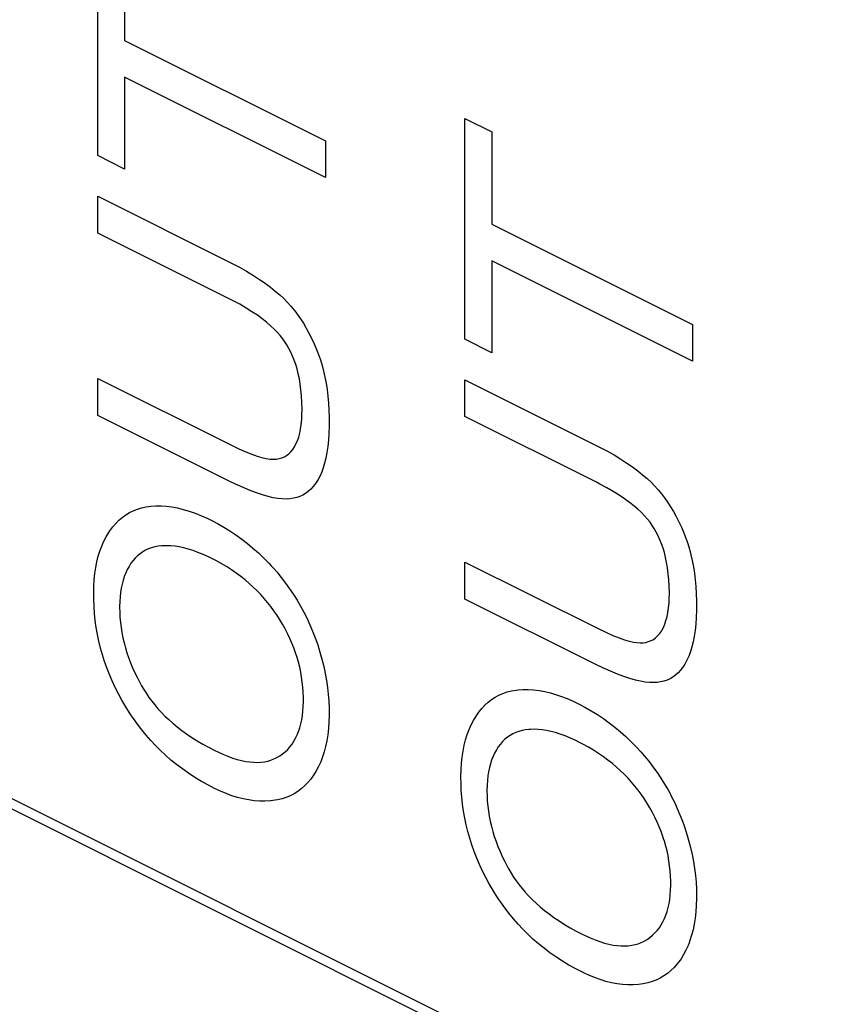
# Model space of a CAD drawing. Units: millimetres. Extents: x -18.7 to 18.5, y -42.7 to 42.7.
# Drawn here: x -5.6 to -2.4, y -0.6 to 3.3 of the extents above; entities that cross this region are included whole.
import ezdxf

# ---------------------------------------------------------------- set-up
doc = ezdxf.new("R2010")
doc.units = ezdxf.units.MM
doc.header["$LTSCALE"] = 16.335
doc.layers.get('0').update_dxf_attribs({"linetype": 'CONTINUOUS'})

msp = doc.modelspace()

# ---------------------------------------------------------------- linework, layer by layer
at = {"color": 7, "linetype": 'CONTINUOUS'}
for p, q in [((8.3515, -6.8021), (-16.3973, 5.5723)), ((-5.2633, 2.7378), (-5.2633, 3.6043)), ((-5.158, 3.5516), (-5.158, 3.19)), ((-5.158, 3.19), (-4.3704, 2.7963)), ((-5.158, 3.0453), (-5.158, 2.6852)), ((-4.3704, 2.6516), (-5.158, 3.0453)), ((-3.8226, 2.0175), (-3.8226, 2.8839)), ((-3.8226, 2.8839), (-3.7171, 2.8312)), ((-3.7171, 2.8312), (-3.7171, 2.4696)), ((-4.3704, 2.7963), (-4.3704, 2.6516)), ((-5.158, 2.6852), (-5.2633, 2.7378)), ((-5.2633, 2.4341), (-5.2633, 2.5788)), ((-5.2633, 2.5788), (-4.7386, 2.3165)), ((-4.748, 2.1765), (-5.2633, 2.4341)), ((-3.7171, 2.4696), (-2.9298, 2.0759)), ((-3.7171, 2.3249), (-3.7171, 1.9648)), ((-2.9298, 1.9312), (-3.7171, 2.3249)), ((-4.7386, 2.3165), (-4.7077, 2.3002)), ((-4.7077, 2.3002), (-4.6791, 2.2841)), ((-4.6791, 2.2841), (-4.6528, 2.2682)), ((-4.6528, 2.2682), (-4.6285, 2.2525)), ((-4.6285, 2.2525), (-4.6062, 2.237)), ((-4.6062, 2.237), (-4.5857, 2.2217)), ((-4.5857, 2.2217), (-4.5668, 2.2065)), ((-4.5668, 2.2065), (-4.5495, 2.1916)), ((-4.734, 2.1693), (-4.748, 2.1765)), ((-4.7063, 2.1545), (-4.734, 2.1693)), ((-4.5495, 2.1916), (-4.5337, 2.1767)), ((-4.5337, 2.1767), (-4.5196, 2.1624)), ((-4.6811, 2.1399), (-4.7063, 2.1545)), ((-4.6581, 2.1256), (-4.6811, 2.1399)), ((-4.6371, 2.1115), (-4.6581, 2.1256)), ((-4.5196, 2.1624), (-4.506, 2.1474)), ((-4.506, 2.1474), (-4.4929, 2.1316)), ((-4.4929, 2.1316), (-4.4866, 2.1235)), ((-4.6181, 2.0976), (-4.6371, 2.1115)), ((-4.601, 2.084), (-4.6181, 2.0976)), ((-4.4866, 2.1235), (-4.4803, 2.1152)), ((-4.4803, 2.1152), (-4.4682, 2.098)), ((-4.4682, 2.098), (-4.4565, 2.08)), ((-4.5854, 2.0707), (-4.601, 2.084)), ((-4.5715, 2.0576), (-4.5854, 2.0707)), ((-4.5589, 2.0447), (-4.5715, 2.0576)), ((-4.4565, 2.08), (-4.4453, 2.0612)), ((-4.4453, 2.0612), (-4.4345, 2.0416)), ((-2.9298, 2.0759), (-2.9298, 1.9312)), ((-4.5477, 2.032), (-4.5589, 2.0447)), ((-4.5377, 2.0195), (-4.5477, 2.032)), ((-4.5288, 2.0072), (-4.5377, 2.0195)), ((-4.4345, 2.0416), (-4.4241, 2.0211)), ((-4.4241, 2.0211), (-4.4141, 1.9996)), ((-3.7171, 1.9648), (-3.8226, 2.0175)), ((-4.521, 1.995), (-4.5288, 2.0072)), ((-4.5131, 1.9812), (-4.521, 1.995)), ((-4.5057, 1.9668), (-4.5131, 1.9812)), ((-4.4141, 1.9996), (-4.4048, 1.9777)), ((-4.4048, 1.9777), (-4.397, 1.9573)), ((-4.4988, 1.9516), (-4.5057, 1.9668)), ((-4.4925, 1.9356), (-4.4988, 1.9516)), ((-4.4866, 1.9187), (-4.4925, 1.9356)), ((-4.397, 1.9573), (-4.3898, 1.9363)), ((-4.3898, 1.9363), (-4.3832, 1.9145)), ((-4.4813, 1.9009), (-4.4866, 1.9187)), ((-4.4766, 1.882), (-4.4813, 1.9009)), ((-4.3832, 1.9145), (-4.3773, 1.8921)), ((-5.2633, 1.7187), (-5.2633, 1.8637)), ((-5.2633, 1.8637), (-4.7411, 1.6026)), ((-4.4724, 1.8621), (-4.4766, 1.882)), ((-4.4689, 1.841), (-4.4724, 1.8621)), ((-4.3773, 1.8921), (-4.372, 1.8688)), ((-4.372, 1.8688), (-4.3674, 1.8447)), ((-3.8226, 1.7138), (-3.8226, 1.8585)), ((-3.8226, 1.8585), (-3.2973, 1.5958)), ((-4.466, 1.8186), (-4.4689, 1.841)), ((-4.4638, 1.7949), (-4.466, 1.8186)), ((-4.3674, 1.8447), (-4.3635, 1.8198)), ((-4.3635, 1.8198), (-4.3603, 1.7938)), ((3.5092, -4.34), (-8.7763, 1.8027)), ((-4.4624, 1.7697), (-4.4638, 1.7949)), ((-4.3603, 1.7938), (-4.3579, 1.7669)), ((-4.4618, 1.7431), (-4.4624, 1.7697)), ((-4.4618, 1.738), (-4.4618, 1.7431)), ((-4.3579, 1.7669), (-4.3562, 1.7389)), ((-4.3562, 1.7389), (-4.3554, 1.7098)), ((-4.7475, 1.4608), (-5.2633, 1.7187)), ((-4.4649, 1.6829), (-4.463, 1.7022)), ((-4.463, 1.7022), (-4.462, 1.7231)), ((-4.462, 1.7231), (-4.4618, 1.738)), ((-4.3554, 1.7098), (-4.3553, 1.6973)), ((-3.3073, 1.4562), (-3.8226, 1.7138)), ((-4.4709, 1.6486), (-4.4675, 1.665)), ((-4.4675, 1.665), (-4.4649, 1.6829)), ((-4.3555, 1.6769), (-4.3565, 1.648)), ((-4.3553, 1.6973), (-4.3555, 1.6769)), ((-4.4799, 1.6195), (-4.475, 1.6334)), ((-4.475, 1.6334), (-4.4709, 1.6486)), ((-4.3565, 1.648), (-4.3584, 1.6211)), ((-4.7411, 1.6026), (-4.7103, 1.5879)), ((-4.7103, 1.5879), (-4.6829, 1.5759)), ((-4.5058, 1.5761), (-4.4985, 1.585)), ((-4.4985, 1.585), (-4.4918, 1.5952)), ((-4.4918, 1.5952), (-4.4855, 1.6068)), ((-4.4855, 1.6068), (-4.4799, 1.6195)), ((-4.361, 1.5961), (-4.3644, 1.5729)), ((-4.3584, 1.6211), (-4.361, 1.5961)), ((-3.2973, 1.5958), (-3.2664, 1.5795)), ((-4.6829, 1.5759), (-4.6587, 1.5663)), ((-4.6587, 1.5663), (-4.6375, 1.5589)), ((-4.6375, 1.5589), (-4.6189, 1.5534)), ((-4.6189, 1.5534), (-4.6027, 1.5496)), ((-4.6027, 1.5496), (-4.5886, 1.5474)), ((-4.5886, 1.5474), (-4.5765, 1.5466)), ((-4.5765, 1.5466), (-4.5736, 1.5466)), ((-4.5736, 1.5466), (-4.562, 1.5473)), ((-4.562, 1.5473), (-4.5511, 1.5492)), ((-4.5511, 1.5492), (-4.5408, 1.5523)), ((-4.5408, 1.5523), (-4.5312, 1.5565)), ((-4.5312, 1.5565), (-4.5221, 1.5619)), ((-4.5221, 1.5619), (-4.5137, 1.5684)), ((-4.5137, 1.5684), (-4.5058, 1.5761)), ((-4.3684, 1.5515), (-4.3732, 1.5318)), ((-4.3644, 1.5729), (-4.3684, 1.5515)), ((-3.2664, 1.5795), (-3.2379, 1.5635)), ((-3.2379, 1.5635), (-3.2116, 1.5476)), ((-3.2116, 1.5476), (-3.1874, 1.5319)), ((-4.3786, 1.5136), (-4.3846, 1.4969)), ((-4.3732, 1.5318), (-4.3786, 1.5136)), ((-3.1874, 1.5319), (-3.1651, 1.5164)), ((-3.1651, 1.5164), (-3.1446, 1.5011)), ((-4.3912, 1.4816), (-4.3985, 1.4677)), ((-4.3846, 1.4969), (-4.3912, 1.4816)), ((-3.1446, 1.5011), (-3.1258, 1.486)), ((-3.1258, 1.486), (-3.1087, 1.4711)), ((-3.1087, 1.4711), (-3.093, 1.4564)), ((-4.7225, 1.4486), (-4.7475, 1.4608)), ((-4.693, 1.4352), (-4.7225, 1.4486)), ((-4.6655, 1.4238), (-4.693, 1.4352)), ((-4.4273, 1.4295), (-4.4372, 1.4206)), ((-4.4179, 1.4397), (-4.4273, 1.4295)), ((-4.409, 1.4511), (-4.4179, 1.4397)), ((-4.4007, 1.4638), (-4.409, 1.4511)), ((-4.3985, 1.4677), (-4.4007, 1.4638)), ((-3.2937, 1.4492), (-3.3073, 1.4562)), ((-3.266, 1.4344), (-3.2937, 1.4492)), ((-3.2408, 1.4198), (-3.266, 1.4344)), ((-3.093, 1.4564), (-3.0789, 1.4421)), ((-3.0789, 1.4421), (-3.0654, 1.4271)), ((-4.6401, 1.4143), (-4.6655, 1.4238)), ((-4.6165, 1.4066), (-4.6401, 1.4143)), ((-4.5948, 1.4005), (-4.6165, 1.4066)), ((-4.5747, 1.3959), (-4.5948, 1.4005)), ((-4.5563, 1.3929), (-4.5747, 1.3959)), ((-4.5393, 1.3911), (-4.5563, 1.3929)), ((-4.5237, 1.3906), (-4.5393, 1.3911)), ((-4.5094, 1.3914), (-4.5237, 1.3906)), ((-4.4958, 1.3934), (-4.5094, 1.3914)), ((-4.4828, 1.3965), (-4.4958, 1.3934)), ((-4.4706, 1.4008), (-4.4828, 1.3965)), ((-4.4589, 1.4063), (-4.4706, 1.4008)), ((-4.4478, 1.4129), (-4.4589, 1.4063)), ((-4.4372, 1.4206), (-4.4478, 1.4129)), ((-3.2177, 1.4054), (-3.2408, 1.4198)), ((-3.1967, 1.3913), (-3.2177, 1.4054)), ((-3.1777, 1.3775), (-3.1967, 1.3913)), ((-3.0654, 1.4271), (-3.0523, 1.4114)), ((-3.0523, 1.4114), (-3.0398, 1.395)), ((-3.0398, 1.395), (-3.0277, 1.3779)), ((-5.1077, 1.351), (-5.091, 1.356)), ((-5.091, 1.356), (-5.0735, 1.3597)), ((-5.0735, 1.3597), (-5.0552, 1.3622)), ((-5.0552, 1.3622), (-5.0354, 1.3636)), ((-5.0354, 1.3636), (-5.015, 1.3636)), ((-5.015, 1.3636), (-4.9942, 1.3622)), ((-4.9942, 1.3622), (-4.9727, 1.3596)), ((-4.9727, 1.3596), (-4.9507, 1.3555)), ((-4.9507, 1.3555), (-4.9282, 1.3501)), ((-3.1605, 1.3638), (-3.1777, 1.3775)), ((-3.1449, 1.3505), (-3.1605, 1.3638)), ((-3.0277, 1.3779), (-3.016, 1.36)), ((-3.016, 1.36), (-3.0048, 1.3413)), ((-5.1803, 1.3074), (-5.1671, 1.3186)), ((-5.1671, 1.3186), (-5.1533, 1.3286)), ((-5.1533, 1.3286), (-5.1388, 1.3373)), ((-5.1388, 1.3373), (-5.1236, 1.3447)), ((-5.1236, 1.3447), (-5.1077, 1.351)), ((-4.9282, 1.3501), (-4.9049, 1.3433)), ((-4.9049, 1.3433), (-4.8811, 1.335)), ((-4.8811, 1.335), (-4.8566, 1.3252)), ((-4.8566, 1.3252), (-4.8313, 1.3139)), ((-4.8313, 1.3139), (-4.8157, 1.3064)), ((-3.1309, 1.3373), (-3.1449, 1.3505)), ((-3.1183, 1.3244), (-3.1309, 1.3373)), ((-3.107, 1.3117), (-3.1183, 1.3244)), ((-3.0048, 1.3413), (-2.994, 1.3217)), ((-2.994, 1.3217), (-2.9836, 1.3012)), ((-5.2156, 1.2662), (-5.2045, 1.2813)), ((-5.2045, 1.2813), (-5.1927, 1.295)), ((-5.1927, 1.295), (-5.1803, 1.3074)), ((-4.8157, 1.3064), (-4.7934, 1.2947)), ((-4.7934, 1.2947), (-4.7686, 1.2807)), ((-4.7686, 1.2807), (-4.7444, 1.2658)), ((-3.0969, 1.2992), (-3.107, 1.3117)), ((-3.088, 1.2868), (-3.0969, 1.2992)), ((-3.0801, 1.2745), (-3.088, 1.2868)), ((-2.9836, 1.3012), (-2.9736, 1.2797)), ((-2.9736, 1.2797), (-2.9641, 1.2574)), ((-5.2392, 1.2248), (-5.2301, 1.2426)), ((-5.2301, 1.2426), (-5.2201, 1.2594)), ((-5.2201, 1.2594), (-5.2156, 1.2662)), ((-4.7444, 1.2658), (-4.7209, 1.2501)), ((-4.7209, 1.2501), (-4.6981, 1.2336)), ((-3.0722, 1.2607), (-3.0801, 1.2745)), ((-3.0648, 1.2463), (-3.0722, 1.2607)), ((-3.058, 1.2311), (-3.0648, 1.2463)), ((-2.9641, 1.2574), (-2.9563, 1.2371)), ((-2.9563, 1.2371), (-2.9491, 1.2161)), ((-5.2546, 1.1865), (-5.2473, 1.2061)), ((-5.2473, 1.2061), (-5.2434, 1.2156)), ((-5.2434, 1.2156), (-5.2392, 1.2248)), ((-5.0523, 1.1992), (-5.0643, 1.1948)), ((-5.0397, 1.2027), (-5.0523, 1.1992)), ((-5.0265, 1.2052), (-5.0397, 1.2027)), ((-5.0126, 1.2068), (-5.0265, 1.2052)), ((-5.0065, 1.2072), (-5.0126, 1.2068)), ((-4.9916, 1.2076), (-5.0065, 1.2072)), ((-4.9761, 1.2071), (-4.9916, 1.2076)), ((-4.9601, 1.2055), (-4.9761, 1.2071)), ((-4.9434, 1.2029), (-4.9601, 1.2055)), ((-4.9261, 1.1992), (-4.9434, 1.2029)), ((-4.9081, 1.1944), (-4.9261, 1.1992)), ((-4.6981, 1.2336), (-4.6758, 1.2163)), ((-4.6758, 1.2163), (-4.6542, 1.1983)), ((-4.6542, 1.1983), (-4.633, 1.1794)), ((-3.0516, 1.215), (-3.058, 1.2311)), ((-3.0458, 1.1981), (-3.0516, 1.215)), ((-3.0405, 1.1802), (-3.0458, 1.1981)), ((-2.9491, 1.2161), (-2.9425, 1.1944)), ((-5.2662, 1.1443), (-5.2609, 1.1659)), ((-5.2609, 1.1659), (-5.2546, 1.1865)), ((-5.1158, 1.1592), (-5.1245, 1.1493)), ((-5.1066, 1.1681), (-5.1158, 1.1592)), ((-5.0968, 1.1762), (-5.1066, 1.1681)), ((-5.0865, 1.1833), (-5.0968, 1.1762)), ((-5.0757, 1.1895), (-5.0865, 1.1833)), ((-5.0643, 1.1948), (-5.0757, 1.1895)), ((-4.8894, 1.1885), (-4.9081, 1.1944)), ((-4.8699, 1.1814), (-4.8894, 1.1885)), ((-4.8496, 1.173), (-4.8699, 1.1814)), ((-4.8285, 1.1634), (-4.8496, 1.173)), ((-4.8162, 1.1574), (-4.8285, 1.1634)), ((-4.633, 1.1794), (-4.6124, 1.1597)), ((-4.6124, 1.1597), (-4.5923, 1.1391)), ((-3.0358, 1.1613), (-3.0405, 1.1802)), ((-3.0316, 1.1413), (-3.0358, 1.1613)), ((-2.9425, 1.1944), (-2.9365, 1.1721)), ((-2.9365, 1.1721), (-2.9313, 1.1489)), ((-5.2742, 1.098), (-5.2707, 1.1217)), ((-5.2707, 1.1217), (-5.2662, 1.1443)), ((-5.1403, 1.1265), (-5.1472, 1.1139)), ((-5.1327, 1.1384), (-5.1403, 1.1265)), ((-5.1245, 1.1493), (-5.1327, 1.1384)), ((-4.8004, 1.1493), (-4.8162, 1.1574)), ((-4.7789, 1.1375), (-4.8004, 1.1493)), ((-4.7584, 1.1253), (-4.7789, 1.1375)), ((-4.7388, 1.1128), (-4.7584, 1.1253)), ((-4.5923, 1.1391), (-4.5824, 1.1285)), ((-4.5824, 1.1285), (-4.5726, 1.1177)), ((-3.8226, 0.9983), (-3.8226, 1.1433)), ((-3.8226, 1.1433), (-3.3005, 0.8823)), ((-3.0281, 1.1201), (-3.0316, 1.1413)), ((-2.9313, 1.1489), (-2.9266, 1.1249)), ((-2.9266, 1.1249), (-2.9227, 1.1)), ((-5.2768, 1.0733), (-5.2742, 1.098)), ((-5.1589, 1.0868), (-5.1614, 1.0796)), ((-5.1534, 1.1007), (-5.1589, 1.0868)), ((-5.1472, 1.1139), (-5.1534, 1.1007)), ((-4.7201, 1.0999), (-4.7388, 1.1128)), ((-4.7022, 1.0866), (-4.7201, 1.0999)), ((-4.685, 1.0731), (-4.7022, 1.0866)), ((-4.5726, 1.1177), (-4.5612, 1.1046)), ((-4.5612, 1.1046), (-4.5434, 1.083)), ((-4.5434, 1.083), (-4.5265, 1.0611)), ((-3.0252, 1.0976), (-3.0281, 1.1201)), ((-3.0231, 1.0738), (-3.0252, 1.0976)), ((-2.9227, 1.1), (-2.9195, 1.0742)), ((-5.2791, 1.0204), (-5.2784, 1.0474)), ((-5.2784, 1.0474), (-5.2768, 1.0733)), ((-5.1678, 1.0569), (-5.1711, 1.0409)), ((-5.1637, 1.0722), (-5.1678, 1.0569)), ((-5.1614, 1.0796), (-5.1637, 1.0722)), ((-4.6686, 1.0592), (-4.685, 1.0731)), ((-4.653, 1.0449), (-4.6686, 1.0592)), ((-4.638, 1.0304), (-4.653, 1.0449)), ((-4.5265, 1.0611), (-4.5105, 1.0389)), ((-3.0217, 1.0486), (-3.0231, 1.0738)), ((-3.0211, 1.0219), (-3.0217, 1.0486)), ((-2.9195, 1.0742), (-2.917, 1.0474)), ((-2.917, 1.0474), (-2.9153, 1.0195)), ((-5.2791, 1.0159), (-5.2791, 1.0204)), ((-5.2789, 0.9975), (-5.2791, 1.0159)), ((-5.1757, 1.0066), (-5.177, 0.9883)), ((-5.1738, 1.0241), (-5.1757, 1.0066)), ((-5.1711, 1.0409), (-5.1738, 1.0241)), ((-4.6237, 1.0155), (-4.638, 1.0304)), ((-4.61, 1.0003), (-4.6237, 1.0155)), ((-4.5105, 1.0389), (-4.4953, 1.0163)), ((-4.4953, 1.0163), (-4.4809, 0.9934)), ((-3.0213, 1.0038), (-3.0211, 1.0177)), ((-3.0211, 1.0177), (-3.0211, 1.0219)), ((-2.9153, 1.0195), (-2.9145, 0.9904)), ((-5.2778, 0.969), (-5.2789, 0.9975)), ((-5.2757, 0.9409), (-5.2778, 0.969)), ((-5.177, 0.9883), (-5.1775, 0.9692)), ((-5.1775, 0.9692), (-5.1775, 0.9657)), ((-4.5969, 0.9847), (-4.61, 1.0003)), ((-4.5844, 0.9688), (-4.5969, 0.9847)), ((-4.5725, 0.9525), (-4.5844, 0.9688)), ((-4.4809, 0.9934), (-4.4673, 0.97)), ((-4.4673, 0.97), (-4.4607, 0.9582)), ((-3.3066, 0.7403), (-3.8226, 0.9983)), ((-3.0241, 0.9634), (-3.0223, 0.9828)), ((-3.0223, 0.9828), (-3.0213, 1.0038)), ((-2.9144, 0.9769), (-2.9146, 0.9552)), ((-2.9145, 0.9904), (-2.9144, 0.9769)), ((-5.2727, 0.9132), (-5.2757, 0.9409)), ((-5.1775, 0.9657), (-5.1771, 0.9456)), ((-5.1771, 0.9456), (-5.176, 0.9256)), ((-4.5611, 0.9359), (-4.5725, 0.9525)), ((-4.5502, 0.9188), (-4.5611, 0.9359)), ((-4.4607, 0.9582), (-4.4544, 0.9462)), ((-4.4544, 0.9462), (-4.4423, 0.922)), ((-3.0342, 0.9134), (-3.0301, 0.9287)), ((-3.0301, 0.9287), (-3.0267, 0.9454)), ((-3.0267, 0.9454), (-3.0241, 0.9634)), ((-2.9146, 0.9552), (-2.9157, 0.9264)), ((-5.2689, 0.8859), (-5.2727, 0.9132)), ((-5.176, 0.9256), (-5.1742, 0.9057)), ((-5.1742, 0.9057), (-5.1717, 0.8859)), ((-4.539, 0.9), (-4.5502, 0.9188)), ((-4.5286, 0.8813), (-4.539, 0.9)), ((-4.4423, 0.922), (-4.4309, 0.8974)), ((-4.4309, 0.8974), (-4.4203, 0.8722)), ((-3.0446, 0.8865), (-3.039, 0.8994)), ((-3.039, 0.8994), (-3.0342, 0.9134)), ((-2.9176, 0.8997), (-2.9202, 0.8748)), ((-2.9157, 0.9264), (-2.9176, 0.8997)), ((-5.2641, 0.859), (-5.2689, 0.8859)), ((-5.2585, 0.8323), (-5.2641, 0.859)), ((-5.1717, 0.8859), (-5.1685, 0.8663)), ((-5.1685, 0.8663), (-5.1645, 0.8466)), ((-4.519, 0.8626), (-4.5286, 0.8813)), ((-4.5101, 0.8439), (-4.519, 0.8626)), ((-4.4203, 0.8722), (-4.4104, 0.8465)), ((-3.3005, 0.8823), (-3.2696, 0.8676)), ((-3.2696, 0.8676), (-3.2422, 0.8555)), ((-3.2422, 0.8555), (-3.218, 0.8459)), ((-3.0749, 0.8462), (-3.0669, 0.8537)), ((-3.0669, 0.8537), (-3.0593, 0.8623)), ((-3.0593, 0.8623), (-3.0523, 0.8723)), ((-3.0523, 0.8723), (-3.0508, 0.8747)), ((-3.0508, 0.8747), (-3.0446, 0.8865)), ((-2.9236, 0.8518), (-2.9277, 0.8305)), ((-2.9202, 0.8748), (-2.9236, 0.8518)), ((-5.2519, 0.8059), (-5.2585, 0.8323)), ((-5.1645, 0.8466), (-5.1599, 0.827)), ((-5.1599, 0.827), (-5.1574, 0.8172)), ((-5.1574, 0.8172), (-5.1546, 0.8074)), ((-4.5019, 0.8252), (-4.5101, 0.8439)), ((-4.4944, 0.8065), (-4.5019, 0.8252)), ((-4.4104, 0.8465), (-4.4005, 0.818)), ((-4.4005, 0.818), (-4.3915, 0.7898)), ((-3.218, 0.8459), (-3.1968, 0.8385)), ((-3.1968, 0.8385), (-3.1782, 0.8331)), ((-3.1782, 0.8331), (-3.162, 0.8293)), ((-3.162, 0.8293), (-3.148, 0.8271)), ((-3.148, 0.8271), (-3.1358, 0.8262)), ((-3.1358, 0.8262), (-3.1241, 0.8267)), ((-3.1241, 0.8267), (-3.113, 0.8283)), ((-3.113, 0.8283), (-3.1026, 0.831)), ((-3.1026, 0.831), (-3.0928, 0.8349)), ((-3.0928, 0.8349), (-3.0881, 0.8373)), ((-3.0881, 0.8373), (-3.0836, 0.84)), ((-3.0836, 0.84), (-3.0749, 0.8462)), ((-2.9277, 0.8305), (-2.9324, 0.8109)), ((-5.2446, 0.7798), (-5.2519, 0.8059)), ((-5.2363, 0.7538), (-5.2446, 0.7798)), ((-5.1546, 0.8074), (-5.1486, 0.7878)), ((-5.1486, 0.7878), (-5.1419, 0.7682)), ((-4.4876, 0.7877), (-4.4944, 0.8065)), ((-4.4814, 0.7688), (-4.4876, 0.7877)), ((-4.3915, 0.7898), (-4.3836, 0.7619)), ((-2.9439, 0.7763), (-2.9505, 0.7611)), ((-2.9378, 0.7929), (-2.9439, 0.7763)), ((-2.9324, 0.8109), (-2.9378, 0.7929)), ((-5.2272, 0.728), (-5.2363, 0.7538)), ((-5.1419, 0.7682), (-5.1344, 0.7485)), ((-5.1344, 0.7485), (-5.1262, 0.7288)), ((-4.4759, 0.7499), (-4.4814, 0.7688)), ((-4.4711, 0.7308), (-4.4759, 0.7499)), ((-4.3836, 0.7619), (-4.3767, 0.7341)), ((-4.3767, 0.7341), (-4.3736, 0.7203)), ((-3.2818, 0.7283), (-3.3066, 0.7403)), ((-2.9603, 0.7429), (-2.9686, 0.7303)), ((-2.9578, 0.7473), (-2.9603, 0.7429)), ((-2.9505, 0.7611), (-2.9578, 0.7473)), ((-5.2172, 0.7024), (-5.2272, 0.728)), ((-5.2063, 0.6769), (-5.2172, 0.7024)), ((-5.1262, 0.7288), (-5.1173, 0.7089)), ((-5.1173, 0.7089), (-5.1076, 0.6889)), ((-4.467, 0.7116), (-4.4711, 0.7308)), ((-4.4635, 0.6922), (-4.467, 0.7116)), ((-4.3736, 0.7203), (-4.3708, 0.7066)), ((-4.3708, 0.7066), (-4.3658, 0.6791)), ((-3.2523, 0.7149), (-3.2818, 0.7283)), ((-3.2248, 0.7035), (-3.2523, 0.7149)), ((-3.1994, 0.6939), (-3.2248, 0.7035)), ((-2.9966, 0.7), (-3.0071, 0.6923)), ((-2.9867, 0.7089), (-2.9966, 0.7)), ((-2.9774, 0.719), (-2.9867, 0.7089)), ((-2.9686, 0.7303), (-2.9774, 0.719)), ((-5.1945, 0.6515), (-5.2063, 0.6769)), ((-5.1076, 0.6889), (-5.0971, 0.6688)), ((-5.0971, 0.6688), (-5.0913, 0.6582)), ((-5.0913, 0.6582), (-5.0822, 0.6427)), ((-4.4607, 0.6726), (-4.4635, 0.6922)), ((-4.4586, 0.6528), (-4.4607, 0.6726)), ((-4.3658, 0.6791), (-4.3618, 0.6518)), ((-3.1759, 0.6862), (-3.1994, 0.6939)), ((-3.1541, 0.6801), (-3.1759, 0.6862)), ((-3.1341, 0.6756), (-3.1541, 0.6801)), ((-3.1156, 0.6725), (-3.1341, 0.6756)), ((-3.0986, 0.6708), (-3.1156, 0.6725)), ((-3.083, 0.6703), (-3.0986, 0.6708)), ((-3.0687, 0.6711), (-3.083, 0.6703)), ((-3.0551, 0.673), (-3.0687, 0.6711)), ((-3.0421, 0.6761), (-3.0551, 0.673)), ((-3.0298, 0.6803), (-3.0421, 0.6761)), ((-3.0182, 0.6857), (-3.0298, 0.6803)), ((-3.0071, 0.6923), (-3.0182, 0.6857)), ((-5.1818, 0.6262), (-5.1945, 0.6515)), ((-5.1681, 0.6009), (-5.1818, 0.6262)), ((-5.0822, 0.6427), (-5.0725, 0.6275)), ((-5.0725, 0.6275), (-5.0622, 0.6124)), ((-4.4572, 0.6327), (-4.4586, 0.6528)), ((-4.4565, 0.6123), (-4.4572, 0.6327)), ((-4.3618, 0.6518), (-4.3587, 0.6246)), ((-4.3587, 0.6246), (-4.3566, 0.5975)), ((-3.7046, 0.6132), (-3.6896, 0.6212)), ((-3.6896, 0.6212), (-3.674, 0.628)), ((-3.674, 0.628), (-3.6576, 0.6335)), ((-3.6576, 0.6335), (-3.6405, 0.6379)), ((-3.6405, 0.6379), (-3.6225, 0.641)), ((-3.6225, 0.641), (-3.6145, 0.6419)), ((-3.6145, 0.6419), (-3.5947, 0.6432)), ((-3.5947, 0.6432), (-3.5744, 0.6432)), ((-3.5744, 0.6432), (-3.5535, 0.6419)), ((-3.5535, 0.6419), (-3.5321, 0.6392)), ((-3.5321, 0.6392), (-3.5101, 0.6352)), ((-3.5101, 0.6352), (-3.4875, 0.6298)), ((-3.4875, 0.6298), (-3.4643, 0.6229)), ((-3.4643, 0.6229), (-3.4404, 0.6146)), ((-5.1534, 0.5756), (-5.1681, 0.6009)), ((-5.0622, 0.6124), (-5.0511, 0.5975)), ((-5.0511, 0.5975), (-5.0394, 0.5827)), ((-5.0394, 0.5827), (-5.0269, 0.5681)), ((-4.4571, 0.5772), (-4.4565, 0.5968)), ((-4.4564, 0.6031), (-4.4565, 0.6123)), ((-4.4565, 0.5968), (-4.4564, 0.6031)), ((-4.3566, 0.5975), (-4.3555, 0.5703)), ((-3.7571, 0.5687), (-3.745, 0.5817)), ((-3.745, 0.5817), (-3.7322, 0.5934)), ((-3.7322, 0.5934), (-3.7187, 0.6039)), ((-3.7187, 0.6039), (-3.7046, 0.6132)), ((-3.4404, 0.6146), (-3.4158, 0.6048)), ((-3.4158, 0.6048), (-3.3905, 0.5935)), ((-3.3905, 0.5935), (-3.3748, 0.5859)), ((-3.3748, 0.5859), (-3.3522, 0.5741)), ((-5.1387, 0.552), (-5.1534, 0.5756)), ((-5.1311, 0.5405), (-5.1387, 0.552)), ((-5.0269, 0.5681), (-5.0136, 0.5536)), ((-5.0136, 0.5536), (-4.9995, 0.5393)), ((-4.4631, 0.5241), (-4.4604, 0.5409)), ((-4.4604, 0.5409), (-4.4584, 0.5586)), ((-4.4584, 0.5586), (-4.4571, 0.5772)), ((-4.3554, 0.5424), (-4.3563, 0.5155)), ((-4.3555, 0.5703), (-4.3553, 0.5534)), ((-4.3553, 0.5534), (-4.3554, 0.5424)), ((-3.7792, 0.539), (-3.7685, 0.5545)), ((-3.7685, 0.5545), (-3.7571, 0.5687)), ((-3.3522, 0.5741), (-3.3274, 0.56)), ((-3.3274, 0.56), (-3.3032, 0.5452)), ((-3.3032, 0.5452), (-3.2798, 0.5295)), ((-5.1234, 0.5291), (-5.1311, 0.5405)), ((-5.1074, 0.5067), (-5.1234, 0.5291)), ((-5.0908, 0.485), (-5.1074, 0.5067)), ((-4.9995, 0.5393), (-4.9844, 0.525)), ((-4.9844, 0.525), (-4.9685, 0.5109)), ((-4.9685, 0.5109), (-4.9516, 0.4969)), ((-4.4706, 0.493), (-4.4665, 0.5081)), ((-4.4665, 0.5081), (-4.4631, 0.5241)), ((-4.3563, 0.5155), (-4.3581, 0.4899)), ((-3.8025, 0.4954), (-3.7983, 0.5046)), ((-3.7983, 0.5046), (-3.7892, 0.5222)), ((-3.7892, 0.5222), (-3.7792, 0.539)), ((-3.2798, 0.5295), (-3.2569, 0.513)), ((-3.2569, 0.513), (-3.2347, 0.4957)), ((-5.0735, 0.4639), (-5.0908, 0.485)), ((-5.0555, 0.4434), (-5.0735, 0.4639)), ((-4.9516, 0.4969), (-4.9336, 0.483)), ((-4.9336, 0.483), (-4.9146, 0.4693)), ((-4.9146, 0.4693), (-4.8945, 0.4556)), ((-4.4868, 0.4523), (-4.4807, 0.4651)), ((-4.4807, 0.4651), (-4.4753, 0.4787)), ((-4.4753, 0.4787), (-4.4706, 0.493)), ((-4.3609, 0.4654), (-4.3646, 0.4421)), ((-4.3581, 0.4899), (-4.3609, 0.4654)), ((-3.82, 0.4459), (-3.8137, 0.4665)), ((-3.8137, 0.4665), (-3.8065, 0.486)), ((-3.8065, 0.486), (-3.8025, 0.4954)), ((-3.635, 0.4692), (-3.6459, 0.463)), ((-3.6236, 0.4745), (-3.635, 0.4692)), ((-3.6116, 0.4789), (-3.6236, 0.4745)), ((-3.599, 0.4823), (-3.6116, 0.4789)), ((-3.5858, 0.4849), (-3.599, 0.4823)), ((-3.5719, 0.4865), (-3.5858, 0.4849)), ((-3.5658, 0.4869), (-3.5719, 0.4865)), ((-3.5509, 0.4873), (-3.5658, 0.4869)), ((-3.5355, 0.4867), (-3.5509, 0.4873)), ((-3.5194, 0.4851), (-3.5355, 0.4867)), ((-3.5028, 0.4825), (-3.5194, 0.4851)), ((-3.4854, 0.4788), (-3.5028, 0.4825)), ((-3.4674, 0.474), (-3.4854, 0.4788)), ((-3.4487, 0.4681), (-3.4674, 0.474)), ((-3.4292, 0.461), (-3.4487, 0.4681)), ((-3.2347, 0.4957), (-3.2131, 0.4776)), ((-3.2131, 0.4776), (-3.192, 0.4588)), ((-5.0368, 0.4234), (-5.0555, 0.4434)), ((-4.8945, 0.4556), (-4.8731, 0.4421)), ((-4.8731, 0.4421), (-4.8505, 0.4288)), ((-4.8505, 0.4288), (-4.8266, 0.4156)), ((-4.5092, 0.4183), (-4.501, 0.4289)), ((-4.501, 0.4289), (-4.4936, 0.4403)), ((-4.4936, 0.4403), (-4.4868, 0.4523)), ((-4.3646, 0.4421), (-4.3693, 0.4199)), ((-3.8254, 0.4244), (-3.82, 0.4459)), ((-3.6838, 0.4289), (-3.692, 0.4181)), ((-3.6751, 0.4388), (-3.6838, 0.4289)), ((-3.6659, 0.4478), (-3.6751, 0.4388)), ((-3.6561, 0.4558), (-3.6659, 0.4478)), ((-3.6459, 0.463), (-3.6561, 0.4558)), ((-3.4089, 0.4527), (-3.4292, 0.461)), ((-3.3878, 0.4431), (-3.4089, 0.4527)), ((-3.3756, 0.4371), (-3.3878, 0.4431)), ((-3.36, 0.4291), (-3.3756, 0.4371)), ((-3.3385, 0.4173), (-3.36, 0.4291)), ((-3.192, 0.4588), (-3.1715, 0.4391)), ((-3.1715, 0.4391), (-3.1515, 0.4186)), ((-5.0173, 0.404), (-5.0368, 0.4234)), ((-4.997, 0.3851), (-5.0173, 0.404)), ((-4.8266, 0.4156), (-4.8036, 0.4037)), ((-4.8036, 0.4037), (-4.7926, 0.3984)), ((-4.7926, 0.3984), (-4.7724, 0.3891)), ((-4.7724, 0.3891), (-4.7529, 0.3812)), ((-4.5492, 0.3831), (-4.5381, 0.3908)), ((-4.5381, 0.3908), (-4.5277, 0.3993)), ((-4.5277, 0.3993), (-4.5181, 0.4085)), ((-4.5181, 0.4085), (-4.5092, 0.4183)), ((-4.3748, 0.3988), (-4.3812, 0.3786)), ((-4.3693, 0.4199), (-4.3748, 0.3988)), ((-3.8334, 0.3783), (-3.8299, 0.4019)), ((-3.8299, 0.4019), (-3.8254, 0.4244)), ((-3.7065, 0.3937), (-3.7126, 0.3805)), ((-3.6996, 0.4062), (-3.7065, 0.3937)), ((-3.692, 0.4181), (-3.6996, 0.4062)), ((-3.318, 0.4051), (-3.3385, 0.4173)), ((-3.2984, 0.3926), (-3.318, 0.4051)), ((-3.2796, 0.3797), (-3.2984, 0.3926)), ((-3.1515, 0.4186), (-3.1319, 0.3973)), ((-3.1319, 0.3973), (-3.1198, 0.3833)), ((-4.9758, 0.3667), (-4.997, 0.3851)), ((-4.9538, 0.3488), (-4.9758, 0.3667)), ((-4.9308, 0.3315), (-4.9538, 0.3488)), ((-4.7529, 0.3812), (-4.7342, 0.3745)), ((-4.7342, 0.3745), (-4.7163, 0.3689)), ((-4.7163, 0.3689), (-4.6992, 0.3645)), ((-4.6992, 0.3645), (-4.6826, 0.3612)), ((-4.6826, 0.3612), (-4.6668, 0.3589)), ((-4.6668, 0.3589), (-4.6516, 0.3577)), ((-4.6516, 0.3577), (-4.6369, 0.3575)), ((-4.6369, 0.3575), (-4.6229, 0.3582)), ((-4.6229, 0.3582), (-4.6094, 0.36)), ((-4.6094, 0.36), (-4.5964, 0.3627)), ((-4.5964, 0.3627), (-4.5839, 0.3663)), ((-4.5839, 0.3663), (-4.5719, 0.3709)), ((-4.5719, 0.3709), (-4.566, 0.3736)), ((-4.566, 0.3736), (-4.5603, 0.3765)), ((-4.5603, 0.3765), (-4.5492, 0.3831)), ((-4.3886, 0.3594), (-4.3969, 0.3412)), ((-4.3812, 0.3786), (-4.3886, 0.3594)), ((-3.8377, 0.3279), (-3.836, 0.3537)), ((-3.836, 0.3537), (-3.8334, 0.3783)), ((-3.7228, 0.352), (-3.7269, 0.3368)), ((-3.7181, 0.3666), (-3.7228, 0.352)), ((-3.7154, 0.3736), (-3.7181, 0.3666)), ((-3.7126, 0.3805), (-3.7154, 0.3736)), ((-3.2617, 0.3665), (-3.2796, 0.3797)), ((-3.2445, 0.3529), (-3.2617, 0.3665)), ((-3.2281, 0.339), (-3.2445, 0.3529)), ((-3.1198, 0.3833), (-3.102, 0.3618)), ((-3.102, 0.3618), (-3.0852, 0.34)), ((-4.9069, 0.3147), (-4.9308, 0.3315)), ((-4.8819, 0.2984), (-4.9069, 0.3147)), ((-4.4061, 0.324), (-4.4162, 0.3076)), ((-4.3969, 0.3412), (-4.4061, 0.324)), ((-3.8384, 0.301), (-3.8377, 0.3279)), ((-3.7302, 0.3207), (-3.7329, 0.304)), ((-3.7269, 0.3368), (-3.7302, 0.3207)), ((-3.2124, 0.3248), (-3.2281, 0.339)), ((-3.1974, 0.3103), (-3.2124, 0.3248)), ((-3.1831, 0.2954), (-3.1974, 0.3103)), ((-3.0852, 0.34), (-3.0692, 0.3178)), ((-3.0692, 0.3178), (-3.054, 0.2953)), ((-4.8559, 0.2827), (-4.8819, 0.2984)), ((-4.8287, 0.2675), (-4.8559, 0.2827)), ((-4.4391, 0.278), (-4.4515, 0.2651)), ((-4.4273, 0.2921), (-4.4391, 0.278)), ((-4.4162, 0.3076), (-4.4273, 0.2921)), ((-3.8384, 0.2956), (-3.8384, 0.301)), ((-3.8382, 0.2772), (-3.8384, 0.2956)), ((-3.8371, 0.2487), (-3.8382, 0.2772)), ((-3.7348, 0.2864), (-3.7361, 0.268)), ((-3.7329, 0.304), (-3.7348, 0.2864)), ((-3.1694, 0.2801), (-3.1831, 0.2954)), ((-3.1563, 0.2645), (-3.1694, 0.2801)), ((-3.054, 0.2953), (-3.0397, 0.2724)), ((-3.0397, 0.2724), (-3.0261, 0.2491)), ((-4.8053, 0.2554), (-4.8287, 0.2675)), ((-4.7822, 0.2445), (-4.8053, 0.2554)), ((-4.7595, 0.2349), (-4.7822, 0.2445)), ((-4.737, 0.2267), (-4.7595, 0.2349)), ((-4.4928, 0.2341), (-4.508, 0.2263)), ((-4.4784, 0.2432), (-4.4928, 0.2341)), ((-4.4646, 0.2535), (-4.4784, 0.2432)), ((-4.4515, 0.2651), (-4.4646, 0.2535)), ((-3.835, 0.2206), (-3.8371, 0.2487)), ((-3.7361, 0.268), (-3.7366, 0.2488)), ((-3.7366, 0.2488), (-3.7366, 0.2452)), ((-3.7366, 0.2452), (-3.7362, 0.2251)), ((-3.1437, 0.2486), (-3.1563, 0.2645)), ((-3.1317, 0.2322), (-3.1437, 0.2486)), ((-3.1202, 0.2155), (-3.1317, 0.2322)), ((-3.0261, 0.2491), (-3.0196, 0.2373)), ((-3.0196, 0.2373), (-3.0133, 0.2254)), ((-4.7148, 0.2199), (-4.737, 0.2267)), ((-4.6929, 0.2143), (-4.7148, 0.2199)), ((-4.6711, 0.2101), (-4.6929, 0.2143)), ((-4.6496, 0.2071), (-4.6711, 0.2101)), ((-4.6283, 0.2055), (-4.6496, 0.2071)), ((-4.6071, 0.2052), (-4.6283, 0.2055)), ((-4.5861, 0.2063), (-4.6071, 0.2052)), ((-4.5824, 0.2066), (-4.5861, 0.2063)), ((-4.5759, 0.2073), (-4.5824, 0.2066)), ((-4.5578, 0.2102), (-4.5759, 0.2073)), ((-4.5404, 0.2143), (-4.5578, 0.2102)), ((-4.5238, 0.2197), (-4.5404, 0.2143)), ((-4.508, 0.2263), (-4.5238, 0.2197)), ((-3.8321, 0.1929), (-3.835, 0.2206)), ((-3.7362, 0.2251), (-3.7351, 0.2051)), ((-3.7351, 0.2051), (-3.7333, 0.1852)), ((-3.1093, 0.1983), (-3.1202, 0.2155)), ((-3.0981, 0.1795), (-3.1093, 0.1983)), ((-3.0133, 0.2254), (-3.0013, 0.2013)), ((-3.0013, 0.2013), (-2.99, 0.1768)), ((-3.8282, 0.1656), (-3.8321, 0.1929)), ((-3.8234, 0.1387), (-3.8282, 0.1656)), ((-3.7333, 0.1852), (-3.7308, 0.1654)), ((-3.7308, 0.1654), (-3.7275, 0.1457)), ((-3.0877, 0.1607), (-3.0981, 0.1795)), ((-3.078, 0.1419), (-3.0877, 0.1607)), ((-2.99, 0.1768), (-2.9795, 0.1517)), ((-3.8178, 0.112), (-3.8234, 0.1387)), ((-3.7275, 0.1457), (-3.7236, 0.1261)), ((-3.7236, 0.1261), (-3.719, 0.1065)), ((-3.0691, 0.1232), (-3.078, 0.1419)), ((-3.0609, 0.1044), (-3.0691, 0.1232)), ((-2.9795, 0.1517), (-2.9697, 0.1262)), ((-2.9697, 0.1262), (-2.9634, 0.1083)), ((-3.8113, 0.0856), (-3.8178, 0.112)), ((-3.8039, 0.0595), (-3.8113, 0.0856)), ((-3.719, 0.1065), (-3.7164, 0.0966)), ((-3.7164, 0.0966), (-3.7137, 0.0868)), ((-3.7137, 0.0868), (-3.7076, 0.0672)), ((-3.0534, 0.0856), (-3.0609, 0.1044)), ((-3.0466, 0.0668), (-3.0534, 0.0856)), ((-2.9634, 0.1083), (-2.954, 0.0799)), ((-2.954, 0.0799), (-2.9457, 0.0518)), ((-3.7956, 0.0335), (-3.8039, 0.0595)), ((-3.7076, 0.0672), (-3.7009, 0.0475)), ((-3.7009, 0.0475), (-3.6935, 0.0278)), ((-3.0434, 0.0574), (-3.0466, 0.0668)), ((-3.0404, 0.0479), (-3.0434, 0.0574)), ((-3.035, 0.0289), (-3.0404, 0.0479)), ((-2.9457, 0.0518), (-2.9384, 0.0239)), ((-3.7865, 0.0077), (-3.7956, 0.0335)), ((-3.7765, -0.0179), (-3.7865, 0.0077)), ((-3.6935, 0.0278), (-3.6853, 0.008)), ((-3.6853, 0.008), (-3.6763, -0.0119)), ((-3.0301, 0.0098), (-3.035, 0.0289)), ((-3.026, -0.0094), (-3.0301, 0.0098)), ((-2.9384, 0.0239), (-2.932, -0.0038)), ((-3.7656, -0.0434), (-3.7765, -0.0179)), ((-3.6763, -0.0119), (-3.6666, -0.0319)), ((-3.6666, -0.0319), (-3.6561, -0.0521)), ((-3.0225, -0.0288), (-3.026, -0.0094)), ((-3.0198, -0.0484), (-3.0225, -0.0288)), ((-2.932, -0.0038), (-2.9267, -0.0313)), ((-2.9267, -0.0313), (-2.9223, -0.0586)), ((-3.7538, -0.0688), (-3.7656, -0.0434)), ((-3.7411, -0.0942), (-3.7538, -0.0688)), ((-3.6561, -0.0521), (-3.6506, -0.0621)), ((-3.6506, -0.0621), (-3.6415, -0.0776)), ((-3.0177, -0.0682), (-3.0198, -0.0484)), ((-3.0163, -0.0883), (-3.0177, -0.0682)), ((-2.9223, -0.0586), (-2.9189, -0.0858)), ((-3.7274, -0.1194), (-3.7411, -0.0942)), ((-3.6415, -0.0776), (-3.6318, -0.0929)), ((-3.6318, -0.0929), (-3.6215, -0.108)), ((-3.6215, -0.108), (-3.6105, -0.1229)), ((-3.0156, -0.1086), (-3.0163, -0.0883)), ((-3.0155, -0.1174), (-3.0156, -0.1086)), ((-2.9189, -0.0858), (-2.9164, -0.113)), ((-2.9164, -0.113), (-2.9149, -0.14)), ((-3.7127, -0.1447), (-3.7274, -0.1194)), ((-3.6979, -0.1684), (-3.7127, -0.1447)), ((-3.6105, -0.1229), (-3.5987, -0.1376)), ((-3.5987, -0.1376), (-3.5862, -0.1522)), ((-3.5862, -0.1522), (-3.5729, -0.1667)), ((-3.0175, -0.1623), (-3.0162, -0.1437)), ((-3.0162, -0.1437), (-3.0155, -0.1242)), ((-3.0155, -0.1242), (-3.0155, -0.1174)), ((-2.9149, -0.14), (-2.9144, -0.167)), ((-3.6903, -0.18), (-3.6979, -0.1684)), ((-3.6826, -0.1914), (-3.6903, -0.18)), ((-3.6665, -0.2138), (-3.6826, -0.1914)), ((-3.5729, -0.1667), (-3.5588, -0.1811)), ((-3.5588, -0.1811), (-3.5438, -0.1953)), ((-3.0223, -0.1967), (-3.0195, -0.18)), ((-3.0195, -0.18), (-3.0175, -0.1623)), ((-2.9145, -0.1771), (-2.9153, -0.204)), ((-2.9144, -0.167), (-2.9145, -0.1771)), ((-3.6499, -0.2355), (-3.6665, -0.2138)), ((-3.5438, -0.1953), (-3.5278, -0.2094)), ((-3.5278, -0.2094), (-3.5109, -0.2234)), ((-3.5109, -0.2234), (-3.493, -0.2373)), ((-3.0345, -0.242), (-3.0298, -0.2277)), ((-3.0298, -0.2277), (-3.0257, -0.2126)), ((-3.0257, -0.2126), (-3.0223, -0.1967)), ((-2.9171, -0.2296), (-2.9199, -0.2541)), ((-2.9153, -0.204), (-2.9171, -0.2296)), ((-3.6325, -0.2566), (-3.6499, -0.2355)), ((-3.6145, -0.2772), (-3.6325, -0.2566)), ((-3.493, -0.2373), (-3.4739, -0.2511)), ((-3.4739, -0.2511), (-3.4538, -0.2647)), ((-3.4538, -0.2647), (-3.4324, -0.2782)), ((-3.0528, -0.2803), (-3.046, -0.2683)), ((-3.046, -0.2683), (-3.0399, -0.2555)), ((-3.0399, -0.2555), (-3.0345, -0.242)), ((-2.9199, -0.2541), (-2.9236, -0.2774)), ((-3.5957, -0.2972), (-3.6145, -0.2772)), ((-3.5762, -0.3167), (-3.5957, -0.2972)), ((-3.4324, -0.2782), (-3.4098, -0.2916)), ((-3.4098, -0.2916), (-3.3859, -0.3048)), ((-3.3859, -0.3048), (-3.3626, -0.3168)), ((-3.0774, -0.312), (-3.0685, -0.3022)), ((-3.0685, -0.3022), (-3.0603, -0.2916)), ((-3.0603, -0.2916), (-3.0528, -0.2803)), ((-2.9282, -0.2997), (-2.9338, -0.321)), ((-2.9236, -0.2774), (-2.9282, -0.2997)), ((-3.5559, -0.3356), (-3.5762, -0.3167)), ((-3.5347, -0.354), (-3.5559, -0.3356)), ((-3.3626, -0.3168), (-3.3518, -0.322)), ((-3.3518, -0.322), (-3.3316, -0.3312)), ((-3.3316, -0.3312), (-3.3122, -0.3392)), ((-3.3122, -0.3392), (-3.2935, -0.3459)), ((-3.2935, -0.3459), (-3.2757, -0.3515)), ((-3.1312, -0.3494), (-3.1254, -0.3467)), ((-3.1254, -0.3467), (-3.1196, -0.3438)), ((-3.1196, -0.3438), (-3.1086, -0.3373)), ((-3.1086, -0.3373), (-3.0974, -0.3296)), ((-3.0974, -0.3296), (-3.087, -0.3211)), ((-3.087, -0.3211), (-3.0774, -0.312)), ((-2.9402, -0.3412), (-2.9438, -0.351)), ((-2.9338, -0.321), (-2.9402, -0.3412)), ((-3.5126, -0.3719), (-3.5347, -0.354)), ((-3.4896, -0.3892), (-3.5126, -0.3719)), ((-3.2757, -0.3515), (-3.2585, -0.3559)), ((-3.2585, -0.3559), (-3.242, -0.3592)), ((-3.242, -0.3592), (-3.2261, -0.3614)), ((-3.2261, -0.3614), (-3.2109, -0.3627)), ((-3.2109, -0.3627), (-3.1963, -0.3629)), ((-3.1963, -0.3629), (-3.1822, -0.3621)), ((-3.1822, -0.3621), (-3.1687, -0.3604)), ((-3.1687, -0.3604), (-3.1557, -0.3577)), ((-3.1557, -0.3577), (-3.1432, -0.354)), ((-3.1432, -0.354), (-3.1312, -0.3494)), ((-2.9559, -0.3789), (-2.9651, -0.3963)), ((-2.9476, -0.3606), (-2.9559, -0.3789)), ((-2.9438, -0.351), (-2.9476, -0.3606)), ((-3.4657, -0.406), (-3.4896, -0.3892)), ((-3.4407, -0.4223), (-3.4657, -0.406)), ((-3.4147, -0.438), (-3.4407, -0.4223)), ((-2.9791, -0.4183), (-2.9905, -0.4334)), ((-2.9753, -0.4129), (-2.9791, -0.4183)), ((-2.9651, -0.3963), (-2.9753, -0.4129)), ((-3.3876, -0.4531), (-3.4147, -0.438)), ((-3.3646, -0.465), (-3.3876, -0.4531)), ((-3.0153, -0.4596), (-3.0287, -0.4707)), ((-3.0026, -0.4471), (-3.0153, -0.4596)), ((-2.9905, -0.4334), (-3.0026, -0.4471)), ((-3.3601, -0.4672), (-3.3646, -0.465)), ((-3.337, -0.4779), (-3.3601, -0.4672)), ((-3.3143, -0.4872), (-3.337, -0.4779)), ((-3.2919, -0.4951), (-3.3143, -0.4872)), ((-3.2697, -0.5017), (-3.2919, -0.4951)), ((-3.2478, -0.507), (-3.2697, -0.5017)), ((-3.0728, -0.4966), (-3.0889, -0.5028)), ((-3.0574, -0.4893), (-3.0728, -0.4966)), ((-3.0427, -0.4806), (-3.0574, -0.4893)), ((-3.0287, -0.4707), (-3.0427, -0.4806)), ((-3.2262, -0.511), (-3.2478, -0.507)), ((-3.2048, -0.5137), (-3.2262, -0.511)), ((-3.1836, -0.515), (-3.2048, -0.5137)), ((-3.1625, -0.5151), (-3.1836, -0.515)), ((-3.1417, -0.5137), (-3.1625, -0.5151)), ((-3.1233, -0.5114), (-3.1417, -0.5137)), ((-3.1057, -0.5077), (-3.1233, -0.5114)), ((-3.0889, -0.5028), (-3.1057, -0.5077))]:
    msp.add_line(p, q, dxfattribs=at)

doc.saveas('drawing.dxf')
